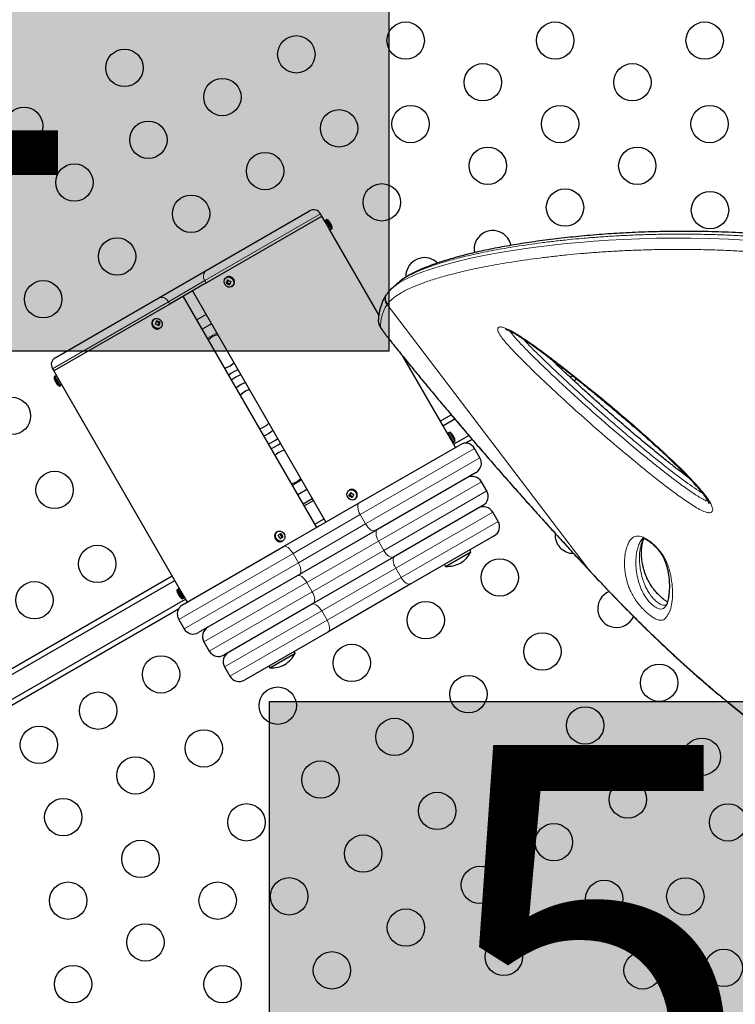
# Model space of a CAD drawing. Extents: x -86 to 535, y -9 to 660.
# Drawn here: x 331 to 348, y 204 to 227 of the extents above; entities that cross this region are included whole.
import ezdxf

# ---------------------------------------------------------------- set-up
doc = ezdxf.new("R2010")
doc.units = 0
doc.header["$LTSCALE"] = 0.125
doc.header["$MEASUREMENT"] = 0
doc.layers.add('CONTOUR', color=7, linetype='CONTINUOUS')
doc.layers.add('HAUTEUR-PLATE-FORME', color=7, linetype='CONTINUOUS')
doc.styles.add('DIM', font='romans.shx')

msp = doc.modelspace()

# ---------------------------------------------------------------- hatches: boundary and pattern name
at = {"layer": 'HAUTEUR-PLATE-FORME', "true_color": 0xfcfcfc}
for points in [[(321.42799, 234.45882), (339.6633, 234.45882), (339.6633, 219.17763), (321.42799, 219.17763)], [(336.8769, 210.97969), (355.11222, 210.97969), (355.11222, 195.6985), (336.8769, 195.6985)]]:
    msp.add_hatch(color=7, dxfattribs=at).paths.add_polyline_path(points)

# ---------------------------------------------------------------- linework, layer by layer
at = {"layer": 'CONTOUR', "lineweight": 25}
for p, q in [((335.39366, 221.06622), (337.81301, 222.46302)), ((335.34997, 220.75231), (338.1004, 222.34027)), ((338.10039, 222.34027), (338.06914, 222.39439)), ((338.17852, 222.20496), (338.1004, 222.34027)), ((338.27227, 222.04258), (338.17852, 222.20496)), ((338.21702, 222.26327), (338.18996, 222.24765)), ((338.34202, 222.04676), (338.21702, 222.26327)), ((339.43437, 220.02976), (338.27227, 222.04258)), ((338.31496, 222.03114), (338.34202, 222.04676)), ((334.28265, 220.42477), (335.39366, 221.06622)), ((335.87605, 220.91171), (335.86252, 220.9039)), ((335.9057, 220.84208), (335.88386, 220.78507)), ((335.34997, 220.75231), (334.53609, 220.28242)), ((335.06931, 220.59027), (338.19431, 215.17762)), ((335.88386, 220.78507), (335.86044, 220.77155)), ((335.88386, 220.78507), (335.94658, 220.75075)), ((335.98752, 220.68739), (336.00105, 220.6952)), ((336.0058, 220.69814), (336.00105, 220.6952)), ((339.67542, 220.58586), (339.63293, 220.54097)), ((331.85909, 219.02553), (334.28265, 220.42477)), ((337.9778, 215.05262), (334.8528, 220.46527)), ((339.6256, 220.5247), (339.61199, 220.50587)), ((339.63695, 220.53773), (339.62614, 220.52427)), ((334.53609, 220.28242), (331.82171, 218.71527)), ((334.16691, 219.92479), (334.17106, 219.92733)), ((334.18459, 219.93515), (334.17106, 219.92733)), ((335.38844, 220.03751), (335.17194, 219.91251)), ((334.28667, 219.8412), (334.22395, 219.87091)), ((334.26801, 219.78143), (334.28667, 219.8412)), ((334.28667, 219.8412), (334.31009, 219.85472)), ((334.29606, 219.71083), (334.30959, 219.71864)), ((335.51344, 219.82101), (335.29694, 219.69601)), ((341.05352, 217.22531), (339.99197, 219.06398)), ((331.79046, 218.7694), (331.82171, 218.71527)), ((343.52596, 218.93254), (343.53962, 218.94043)), ((331.82171, 218.71527), (331.89984, 218.57996)), ((331.85715, 218.5914), (331.83009, 218.57577)), ((331.83009, 218.57577), (331.95509, 218.35926)), ((331.89984, 218.57996), (331.99359, 218.41758)), ((343.90545, 218.57429), (343.96481, 218.60856)), ((344.06979, 218.52483), (344.00121, 218.48524)), ((331.95509, 218.35926), (331.98215, 218.37489)), ((331.99359, 218.41758), (334.77484, 213.60031)), ((336.14598, 218.35819), (336.09318, 218.31687)), ((340.86988, 217.54339), (341.12619, 217.69137)), ((340.93238, 217.43514), (341.20817, 217.59436)), ((341.14727, 217.06293), (341.05352, 217.22531)), ((341.09202, 217.28363), (341.06496, 217.268)), ((341.21702, 217.06712), (341.09202, 217.28363)), ((341.18238, 217.00212), (341.53753, 217.20717)), ((338.97176, 215.62648), (341.33365, 216.99012)), ((341.2254, 216.92762), (341.14727, 217.06293)), ((341.18996, 217.05149), (341.21702, 217.06712)), ((341.6204, 217.11068), (341.46921, 217.02339)), ((341.80016, 216.6821), (341.67516, 216.89861)), ((337.00657, 216.73484), (337.03236, 216.76115)), ((341.70865, 216.3406), (339.34676, 214.97696)), ((341.95865, 215.90758), (341.83365, 216.12409)), ((337.53366, 215.82188), (337.75017, 215.94688)), ((338.75541, 215.81685), (338.73199, 215.80332)), ((338.75105, 215.93206), (338.73752, 215.92425)), ((338.7858, 215.86536), (338.75541, 215.81685)), ((338.75541, 215.81685), (338.81666, 215.76845)), ((337.20035, 214.60375), (338.97176, 215.62648)), ((337.65866, 215.60538), (337.87517, 215.73038)), ((337.68478, 215.56014), (337.90129, 215.68514)), ((338.86252, 215.70774), (338.87605, 215.71556)), ((341.86714, 215.56608), (339.7789, 214.36043)), ((342.2254, 215.19556), (342.1004, 215.41207)), ((337.93478, 215.12712), (338.15129, 215.25212)), ((337.04268, 214.94564), (337.04606, 214.94769)), ((337.05959, 214.9555), (337.04606, 214.94769)), ((337.16754, 214.82138), (337.11878, 214.89999)), ((337.1219, 214.79239), (337.16754, 214.82138)), ((337.16754, 214.82138), (337.19097, 214.8349)), ((339.34676, 214.97696), (337.57535, 213.95423)), ((342.13389, 214.85406), (340.18533, 213.72906)), ((334.83846, 213.24012), (337.20035, 214.60375)), ((337.17106, 214.73118), (337.18459, 214.73899)), ((339.7789, 214.36043), (337.8932, 213.27172)), ((340.99356, 214.14156), (341.58904, 214.48536)), ((341.58904, 214.48536), (341.5656, 214.52596)), ((340.97013, 214.18216), (340.99356, 214.14156)), ((320.50909, 205.78808), (334.5912, 213.91839)), ((337.57535, 213.95423), (335.21346, 212.5906)), ((320.55501, 205.67026), (334.6537, 213.81014)), ((340.18533, 213.72906), (338.23678, 212.60406)), ((334.73215, 213.61175), (334.70509, 213.59613)), ((334.70509, 213.59613), (334.83009, 213.37962)), ((334.77484, 213.60031), (334.86859, 213.43793)), ((334.86859, 213.43793), (334.94671, 213.30262)), ((330.56256, 210.87077), (334.9037, 213.37712)), ((334.83009, 213.37962), (334.85715, 213.39524)), ((337.8932, 213.27172), (335.80497, 212.06608)), ((346.13039, 213.18925), (346.14116, 213.20122)), ((334.74187, 213.13935), (330.58348, 210.73851)), ((334.74695, 212.89861), (334.87195, 212.6821)), ((338.23678, 212.60406), (336.28822, 211.47906)), ((335.33846, 212.37409), (335.46346, 212.15758)), ((336.87994, 211.76656), (337.47542, 212.11036)), ((337.47542, 212.11036), (337.45198, 212.15096)), ((335.82171, 211.78707), (335.94671, 211.57056)), ((336.8565, 211.80716), (336.87994, 211.76656))]:
    msp.add_line(p, q, dxfattribs=at)
at = {"layer": 'CONTOUR', "lineweight": 18}
for p, q in [((338.06914, 222.39439), (335.35947, 220.82997)), ((338.31496, 222.03114), (338.18996, 222.24765)), ((335.35947, 220.82997), (334.50484, 220.33655)), ((335.35947, 220.82997), (335.39072, 220.77584)), ((334.50484, 220.33655), (331.79046, 218.7694)), ((334.50484, 220.33655), (334.53609, 220.28242)), ((339.63687, 220.28799), (339.62633, 220.27399)), ((339.62633, 220.27399), (344.35735, 214.05001)), ((335.42194, 219.4795), (335.63844, 219.6045)), ((339.63176, 219.51587), (339.62295, 219.52387)), ((331.85715, 218.5914), (331.98215, 218.37489)), ((341.18996, 217.05149), (341.06496, 217.268)), ((341.67516, 216.89861), (338.99835, 215.35315)), ((339.12335, 215.13665), (341.80016, 216.6821)), ((337.40866, 216.03839), (337.62517, 216.16339)), ((341.83365, 216.12409), (339.42414, 214.73296)), ((339.54914, 214.51645), (341.95865, 215.90758)), ((338.99835, 215.35315), (337.42376, 214.44406)), ((339.12335, 215.13665), (338.99835, 215.35315)), ((342.1004, 215.41207), (339.82708, 214.09957)), ((337.54876, 214.22756), (339.12335, 215.13665)), ((339.95208, 213.88306), (342.2254, 215.19556)), ((339.42414, 214.73296), (337.74797, 213.76522)), ((339.54914, 214.51645), (339.42414, 214.73296)), ((337.42376, 214.44406), (334.74695, 212.89861)), ((337.54876, 214.22756), (337.42376, 214.44406)), ((337.87297, 213.54871), (339.54914, 214.51645)), ((334.87195, 212.6821), (337.54876, 214.22756)), ((339.82708, 214.09957), (338.09503, 213.09957)), ((339.95208, 213.88306), (339.82708, 214.09957)), ((344.35735, 214.05001), (344.50653, 213.89025)), ((344.35735, 214.05001), (344.35768, 214.0474)), ((344.50653, 213.89025), (344.50853, 213.88767)), ((337.74797, 213.76522), (335.33846, 212.37409)), ((337.87297, 213.54871), (337.74797, 213.76522)), ((338.22003, 212.88306), (339.95208, 213.88306)), ((334.73215, 213.61175), (334.85715, 213.39524)), ((335.46346, 212.15758), (337.87297, 213.54871)), ((338.09503, 213.09957), (335.82171, 211.78707)), ((338.22003, 212.88306), (338.09503, 213.09957)), ((335.94671, 211.57056), (338.22003, 212.88306))]:
    msp.add_line(p, q, dxfattribs=at)
at = {"layer": 'CONTOUR', "lineweight": 18, "flags": 128}
for points in [[(339.81153, 220.70649), (339.91737, 220.78447), (340.09644, 220.88389), (340.31347, 220.98151), (340.57067, 221.07771), (340.86889, 221.17222), (341.20654, 221.26435), (341.58763, 221.3544), (341.81457, 221.40232), (342.05529, 221.44913), (342.3105, 221.49471), (342.58018, 221.53878), (342.86708, 221.58145), (343.1693, 221.62207), (343.48776, 221.66044), (343.8221, 221.69616), (344.13667, 221.72571), (344.46452, 221.75241), (344.80613, 221.77581), (345.16147, 221.7954), (345.53162, 221.8107), (345.91578, 221.82107), (346.32015, 221.82594), (346.73885, 221.82445), (347.1733, 221.81586), (347.6216, 221.79946), (348.00062, 221.77961)], [(336.04357, 220.74597), (336.02328, 220.71301), (336.0058, 220.69814)], [(334.19927, 219.70925), (334.16463, 219.73326), (334.1383, 219.76763), (334.12347, 219.8082), (334.12191, 219.85008), (334.13382, 219.88823), (334.15776, 219.91803), (334.16691, 219.92479)], [(339.46803, 219.77919), (339.46995, 219.76416), (339.4776, 219.74319), (339.49088, 219.71659), (339.50957, 219.68476), (339.5334, 219.6482), (339.56201, 219.60744), (339.59496, 219.56311), (339.63176, 219.51587)], [(338.97176, 215.62648), (338.95496, 215.61123), (338.94362, 215.58826), (338.93815, 215.55842), (338.93879, 215.52289), (338.94549, 215.48301), (338.95801, 215.44033), (338.97586, 215.39648), (338.99835, 215.35315)], [(339.12335, 215.13665), (339.14963, 215.0955), (339.17868, 215.05812), (339.20938, 215.02594), (339.24056, 215.0002), (339.27102, 214.98188), (339.29959, 214.9717), (339.32516, 214.97004), (339.34676, 214.97696)], [(339.4039, 215.00995), (339.38587, 214.99399), (339.37333, 214.97032), (339.36677, 214.93986), (339.36644, 214.90377), (339.37235, 214.86344), (339.38428, 214.82042), (339.40177, 214.77636), (339.42414, 214.73296)], [(337.20035, 214.60375), (337.22195, 214.61068), (337.24752, 214.60901), (337.27609, 214.59883), (337.30655, 214.58052), (337.33773, 214.55477), (337.36843, 214.52259), (337.39748, 214.48521), (337.42376, 214.44406)], [(339.54914, 214.51645), (339.57554, 214.47538), (339.60495, 214.43821), (339.63625, 214.40636), (339.66822, 214.38108), (339.69964, 214.36332), (339.7293, 214.35377), (339.75607, 214.35279), (339.7789, 214.36043)], [(339.81033, 214.37858), (339.79162, 214.36222), (339.77842, 214.33818), (339.77126, 214.30737), (339.7704, 214.27097), (339.77588, 214.23039), (339.78748, 214.18718), (339.80477, 214.14301), (339.82708, 214.09957)], [(337.54876, 214.22756), (337.57125, 214.18423), (337.5891, 214.14038), (337.60162, 214.0977), (337.60832, 214.05782), (337.60896, 214.02229), (337.60349, 213.99246), (337.59214, 213.96948), (337.57535, 213.95423)], [(337.5182, 213.92124), (337.54104, 213.92888), (337.56781, 213.92791), (337.59747, 213.91836), (337.62889, 213.9006), (337.66086, 213.87531), (337.69216, 213.84347), (337.72157, 213.8063), (337.74797, 213.76522)], [(339.95208, 213.88306), (339.97855, 213.84203), (340.00816, 213.80497), (340.03977, 213.77331), (340.07217, 213.74828), (340.10412, 213.73082), (340.13439, 213.72162), (340.16181, 213.72103), (340.18533, 213.72906)], [(337.87297, 213.54871), (337.89534, 213.50531), (337.91283, 213.46126), (337.92476, 213.41823), (337.93067, 213.3779), (337.93034, 213.34181), (337.92378, 213.31135), (337.91124, 213.28768), (337.8932, 213.27172)], [(337.86178, 213.25358), (337.8853, 213.26161), (337.91272, 213.26101), (337.94298, 213.25181), (337.97493, 213.23436), (338.00734, 213.20932), (338.03895, 213.17767), (338.06856, 213.14061), (338.09503, 213.09957)], [(338.22003, 212.88306), (338.24234, 212.83963), (338.25962, 212.79545), (338.27123, 212.75225), (338.27671, 212.71167), (338.27585, 212.67527), (338.26869, 212.64446), (338.25549, 212.62041), (338.23678, 212.60406)]]:
    msp.add_lwpolyline(points, dxfattribs=at)
at = {"layer": 'CONTOUR', "lineweight": 25, "flags": 128}
for points in [[(340.80877, 221.24267), (340.78466, 221.26471), (340.72052, 221.30986)], [(336.03004, 220.73816), (336.00975, 220.7052), (335.97924, 220.68314), (335.94219, 220.67466), (335.90307, 220.68077), (335.86659, 220.70074), (335.83717, 220.73215), (335.81833, 220.77122), (335.81237, 220.81323), (335.81999, 220.85313), (335.84028, 220.88609), (335.87079, 220.90814), (335.90784, 220.91662), (335.94696, 220.91051), (335.98344, 220.89055), (336.01287, 220.85914), (336.0317, 220.82007), (336.03766, 220.77805), (336.03004, 220.73816)], [(334.2128, 219.71706), (334.17816, 219.74108), (334.15184, 219.77544), (334.137, 219.81601), (334.13544, 219.8579), (334.14735, 219.89604), (334.17129, 219.92584), (334.20437, 219.94371), (334.24261, 219.94749), (334.28138, 219.93672), (334.31602, 219.91271), (334.34235, 219.87834), (334.35719, 219.83777), (334.35875, 219.79589), (334.34684, 219.75775), (334.3229, 219.72794), (334.28982, 219.71007), (334.25158, 219.70629), (334.2128, 219.71706)], [(335.98229, 218.50894), (335.99453, 218.51841), (336.08605, 218.57922)], [(336.08605, 218.57922), (336.18448, 218.62808), (336.1988, 218.63394)], [(336.30969, 218.44187), (336.22815, 218.40745), (336.14598, 218.35819)], [(336.25386, 218.20484), (336.19138, 218.15218), (336.18941, 218.15019)], [(338.85913, 215.91036), (338.88837, 215.87875), (338.90696, 215.83956), (338.91264, 215.79754), (338.90474, 215.75774), (338.88421, 215.72497), (338.85353, 215.70318), (338.81639, 215.69499), (338.77727, 215.7014), (338.7409, 215.72164), (338.71166, 215.75325), (338.69307, 215.79243), (338.68739, 215.83445), (338.69529, 215.87425), (338.71582, 215.90702), (338.74651, 215.92881), (338.78365, 215.937), (338.82276, 215.93059), (338.85913, 215.91036)], [(337.05621, 214.95345), (337.09144, 214.9669), (337.13038, 214.96591), (337.16831, 214.95062), (337.20067, 214.92285), (337.22355, 214.88597), (337.23419, 214.84441), (337.23132, 214.8032), (337.21526, 214.7673), (337.18798, 214.74104), (337.15274, 214.7276), (337.11381, 214.72858), (337.07588, 214.74388), (337.04352, 214.77164), (337.02064, 214.80852), (337.00999, 214.85008), (337.01287, 214.89129), (337.02892, 214.92719), (337.05621, 214.95345)], [(334.72524, 213.51553), (334.72342, 213.51498), (334.72206, 213.51468), (334.72116, 213.51466), (334.72071, 213.5149), (334.72073, 213.5154), (334.7212, 213.51617), (334.72213, 213.51721), (334.72352, 213.5185)], [(334.77037, 213.43736), (334.76898, 213.43607), (334.76804, 213.43504), (334.76757, 213.43427), (334.76755, 213.43376), (334.76759, 213.43371)]]:
    msp.add_lwpolyline(points, dxfattribs=at)
at = {"layer": 'CONTOUR', "lineweight": 25}
for centre in [(340.06078, 226.44986), (343.56078, 226.44986), (347.06078, 226.44986), (337.50177, 226.12712), (333.47782, 225.81139), (341.86843, 225.47278), (345.36843, 225.47278), (335.76972, 225.12712), (331.12692, 224.45411), (338.50177, 224.39507), (340.17607, 224.4957), (343.67607, 224.4957), (347.17607, 224.4957), (334.03767, 224.12712), (336.76972, 223.39507), (341.98372, 223.51862), (345.48372, 223.51862), (332.30562, 223.12712), (339.50177, 222.66302), (343.79137, 222.54154), (347.18506, 222.48017), (335.03767, 222.39507), (333.30562, 221.39507), (331.57357, 220.39507), (330.84152, 217.66302), (331.84152, 215.93097), (332.84152, 214.19892), (342.26251, 213.88129), (331.36928, 213.34892), (340.53046, 212.88129), (343.26251, 212.14924), (338.79841, 211.88129), (334.3343, 211.61334), (345.99456, 211.41719), (341.53046, 211.14924), (332.86206, 210.76334), (337.06635, 210.88129), (344.26251, 210.41719), (339.79841, 210.14924), (331.47642, 209.96334), (335.3343, 209.88129), (346.99456, 209.68514), (342.53046, 209.41719), (333.73706, 209.24779), (338.06635, 209.14924), (345.26251, 208.68514), (340.79841, 208.41719), (332.04471, 208.27071), (336.3343, 208.14924), (347.60826, 208.14845), (343.53046, 207.68514), (333.85236, 207.29363), (339.06635, 207.41719), (341.79841, 206.68514), (332.16, 206.31655), (335.66, 206.31655), (337.3343, 206.41719), (344.70915, 206.35815), (346.60826, 206.4164), (340.06635, 205.68514), (333.96765, 205.33947), (342.35826, 205.00086), (347.50737, 204.7426), (338.3343, 204.68514), (345.60826, 204.68435), (332.2753, 204.36239), (335.7753, 204.36239)]:
    msp.add_circle(centre, 0.4375, dxfattribs=at)
for centre, radius, start, end in [((337.90676, 222.30064), 0.1875, 30, 120), ((338.20558, 222.22058), 0.03125, 120, 210), ((339.74005, 222.99825), 1.75072, 207.473656, 212.557578), ((338.07655, 222.03783), 0.26562, 42.452775, 58.072487), ((338.20786, 222.1579), 0.0877, 12.135776, 42.480417), ((338.13747, 222.10412), 0.17555, 21.171635, 32.189255), ((338.29933, 222.0582), 0.03125, 210, 300), ((338.16409, 222.05727), 0.17592, 17.404894, 42.595106), ((338.24553, 222.09119), 0.08843, 12.208322, 33.002462), ((338.07655, 222.03783), 0.26562, 1.927513, 17.547225), ((342.09902, 221.56446), 0.4375, 60, 190.489128), ((342.09902, 221.56446), 0.4375, 12.201773, 60), ((340.50177, 220.93097), 0.4375, 60, 182.454284), ((336.51382, 220.56703), 0.68464, 155.455322, 162.618782), ((336.19697, 221.31684), 0.55696, 236.681698, 245.929342), ((336.59259, 220.52391), 0.68464, 155.455322, 162.618782), ((336.16637, 221.23696), 0.55696, 236.681698, 245.929342), ((333.5998, 220.04428), 0.64774, 338.842278, 346.48108), ((334.02695, 219.36109), 0.56907, 60.161658, 69.139068), ((334.00123, 219.27872), 0.56907, 60.161658, 69.139068), ((333.6803, 220.00614), 0.64774, 338.842278, 346.48108), ((335.7423, 219.17461), 0.4, 101.790043, 138.209957), ((331.95284, 218.86315), 0.1875, 120, 210), ((335.7423, 219.17461), 0.4, 281.790043, 318.209957), ((336.52355, 217.82144), 1, 112.819244, 127.180756), ((332.09556, 218.58471), 0.26562, 181.927513, 196.951228), ((331.99367, 218.55964), 0.16068, 196.819914, 223.180086), ((331.94069, 218.53749), 0.10372, 193.575362, 211.765773), ((331.87277, 218.56433), 0.03125, 30, 120), ((332.02289, 218.50895), 0.16064, 199.501674, 211.456833), ((331.97686, 218.47387), 0.10323, 193.546452, 226.453548), ((332.09556, 218.58471), 0.26562, 223.048772, 238.072487), ((331.96652, 218.40195), 0.03125, 300, 30), ((336.52355, 217.82144), 0.46875, 104.53399, 135.46601), ((336.52355, 217.82144), 0.46875, 104.53399, 125.124556), ((336.52355, 217.82144), 0.46875, 284.53399, 315.46601), ((336.52355, 217.82144), 0.65625, 289.019425, 310.980575), ((336.52355, 217.82144), 0.875, 291.786789, 308.213211), ((341.08058, 217.24094), 0.03125, 120, 210), ((342.61505, 218.01861), 1.75072, 207.442422, 212.526344), ((340.95155, 217.05818), 0.26562, 41.19714, 58.072487), ((341.11557, 217.20205), 0.04745, 5.682737, 40.933528), ((340.98113, 217.09785), 0.21601, 24.804654, 34.191714), ((341.00038, 217.06379), 0.21636, 18.644837, 41.355163), ((341.1581, 217.12825), 0.04752, 5.689464, 38.769732), ((340.95155, 217.05818), 0.26562, 1.927513, 18.80286), ((336.52355, 217.82144), 1, 292.819244, 307.180756), ((341.17433, 217.07856), 0.03125, 210, 300), ((341.45865, 216.77361), 0.25, 30, 120), ((337.3048, 216.46828), 0.4, 101.790043, 132.930378), ((341.58365, 216.5571), 0.25, 300, 30), ((337.3048, 216.46828), 0.4, 281.790043, 318.209957), ((341.61714, 215.99909), 0.25, 30, 120), ((339.49612, 215.37387), 0.87654, 145.202665, 150.663599), ((339.09791, 216.19248), 0.53418, 226.762516, 236.608958), ((339.14225, 216.26325), 0.53418, 226.762516, 236.608958), ((339.56806, 215.31703), 0.87654, 145.202665, 150.663599), ((341.74214, 215.78258), 0.25, 300, 30), ((341.88389, 215.28707), 0.25, 30, 120), ((342.00889, 215.07056), 0.25, 300, 30), ((332.17935, 222.65268), 9.1925, 302.164568, 302.670729), ((336.65823, 214.55856), 0.51929, 26.635599, 36.991816), ((332.22876, 222.57302), 9.1925, 302.164568, 302.670729), ((336.72678, 214.60209), 0.51929, 26.635599, 36.991816), ((343.99456, 214.88129), 0.4375, 176.009193, 269.065268), ((340.96763, 214.80762), 0.7, 302.721061, 332.589506), ((341.02519, 214.84085), 0.7, 267.410494, 297.278939), ((334.97056, 213.60506), 0.26562, 181.927513, 199.828887), ((334.9694, 213.60637), 0.26111, 199.66508, 220.33492), ((334.74777, 213.58469), 0.03125, 30, 120), ((334.97112, 213.6034), 0.26111, 209.624185, 220.33491), ((334.97056, 213.60506), 0.26562, 220.171113, 238.072487), ((334.84152, 213.42231), 0.03125, 300, 30), ((344.99456, 213.14924), 0.4375, 112.471437, 336.245825), ((334.96346, 213.02361), 0.25, 120, 210), ((335.08846, 212.8071), 0.25, 210, 300), ((335.55497, 212.49909), 0.25, 120, 210), ((335.67997, 212.28258), 0.25, 210, 300), ((336.03822, 211.91207), 0.25, 120, 210), ((336.85401, 212.43262), 0.7, 302.721061, 332.589506), ((336.91157, 212.46585), 0.7, 267.410494, 297.278939), ((336.16322, 211.69556), 0.25, 210, 300)]:
    msp.add_arc(centre, radius, start, end, dxfattribs=at)
at = {"layer": 'CONTOUR', "lineweight": 18}
for centre, radius, start, end in [((335.49806, 220.93051), 0.17122, 127.570999, 215.958704), ((335.92556, 220.79422), 0.1275, 337.764176, 112.84974), ((334.34842, 220.26649), 0.1714, 24.124883, 112.564949), ((339.76358, 220.40004), 0.18635, 145.077886, 222.565027), ((339.60173, 219.90465), 0.18335, 175.763913, 223.178912), ((334.24619, 219.80083), 0.10289, 242.87399, 298.994201), ((338.80186, 215.83757), 0.10729, 48.700984, 118.266485), ((338.80323, 215.81568), 0.1238, 306.027415, 55.885724), ((337.1206, 214.84663), 0.12599, 128.201613, 293.611943)]:
    msp.add_arc(centre, radius, start, end, dxfattribs=at)
at = {"layer": 'CONTOUR', "lineweight": 25}
for points, knots in [([(354.98521, 220.50454), (354.87668, 220.54324), (354.64889, 220.62448), (354.31036, 220.74131), (353.96478, 220.85507), (353.61904, 220.96223), (353.26442, 221.06625), (352.90688, 221.16491), (352.55154, 221.257), (352.19819, 221.34277), (351.8479, 221.42215), (351.50042, 221.4953), (351.15544, 221.56265), (350.81216, 221.62453), (350.47192, 221.68084), (350.13663, 221.7314), (349.80606, 221.77647), (349.47846, 221.81662), (349.15186, 221.85222), (348.82597, 221.88341), (348.50132, 221.91024), (348.17853, 221.93276), (347.85825, 221.95104), (347.54116, 221.96517), (347.22801, 221.97525), (346.91956, 221.98143), (346.6165, 221.98381), (346.31681, 221.98269), (346.01983, 221.97814), (345.72506, 221.97019), (345.43399, 221.95897), (345.14676, 221.94458), (344.86353, 221.92715), (344.5845, 221.90682), (344.30989, 221.88376), (344.04001, 221.85814), (343.77516, 221.8302), (343.51484, 221.80007), (343.2599, 221.76775), (343.01108, 221.7333), (342.76945, 221.69688), (342.53509, 221.6585), (342.30811, 221.61821), (342.08865, 221.57603), (341.87682, 221.53201), (341.67278, 221.48618), (341.47668, 221.43859), (341.28869, 221.38931), (341.10897, 221.33838), (340.93771, 221.28587), (340.77505, 221.23182), (340.62125, 221.17636), (340.47517, 221.11892), (340.33771, 221.0591), (340.20934, 220.99657), (340.09162, 220.93093), (339.99353, 220.86899), (339.93989, 220.82666), (339.91755, 220.80904)], [0, 0, 0, 0, 0.01421533, 0.02983633, 0.04410968, 0.05898767, 0.07436321, 0.08959305, 0.10469859, 0.11970743, 0.13465679, 0.14940253, 0.16414563, 0.17892555, 0.19366079, 0.20828008, 0.22274523, 0.23726208, 0.2519409, 0.26677894, 0.28177183, 0.2969126, 0.31219166, 0.32759673, 0.34311287, 0.35872252, 0.37440593, 0.39016664, 0.40636856, 0.4227987, 0.43947508, 0.45641253, 0.47362459, 0.49112327, 0.50891875, 0.52701911, 0.54541875, 0.56413868, 0.58329646, 0.60268651, 0.62232599, 0.64222982, 0.66241246, 0.68288785, 0.70366937, 0.72476983, 0.7462014, 0.76797564, 0.79010351, 0.81259542, 0.83546136, 0.85871118, 0.88239205, 0.90682413, 0.93156472, 0.95661475, 0.9819305, 1, 1, 1, 1]), ([(336.0465, 220.74916), (336.04874, 220.75622), (336.05473, 220.77504), (336.05506, 220.80861), (336.04466, 220.84661), (336.02345, 220.88083), (335.9935, 220.9075), (335.95742, 220.92385), (335.91962, 220.92687), (335.89005, 220.92111), (335.87695, 220.91111), (335.87356, 220.90852)], [0, 0, 0, 0, 0.07404824, 0.19732587, 0.32207699, 0.4483866, 0.57580557, 0.70372426, 0.8310514, 0.9563258, 1, 1, 1, 1]), ([(336.00552, 220.69946), (336.01261, 220.70428), (336.02917, 220.71553), (336.0408, 220.73502), (336.04582, 220.74748), (336.0465, 220.74916)], [0, 0, 0, 0, 0.39338892, 0.91790721, 1, 1, 1, 1]), ([(339.68734, 220.59253), (339.7087, 220.61826), (339.74067, 220.65675), (339.79388, 220.6941), (339.81153, 220.70649)], [0, 0, 0, 0, 0.66832028, 1, 1, 1, 1]), ([(339.84404, 220.74734), (339.82736, 220.73171), (339.79486, 220.70127), (339.76051, 220.66915), (339.74379, 220.65352)], [0, 0, 0, 0, 0.513345834, 1, 1, 1, 1]), ([(339.90957, 220.79802), (339.88686, 220.7828), (339.86165, 220.76591), (339.84578, 220.74852), (339.84421, 220.7468)], [0, 0, 0, 0, 0.90085472, 1, 1, 1, 1]), ([(339.611, 220.50533), (339.60173, 220.49257), (339.57206, 220.45169), (339.53165, 220.37393), (339.49183, 220.27829), (339.46161, 220.18189), (339.43926, 220.07627), (339.42685, 219.98904), (339.42292, 219.93344), (339.4218, 219.91761)], [0, 0, 0, 0, 0.08075854, 0.25868224, 0.44110095, 0.59635478, 0.74723359, 0.9280352, 1, 1, 1, 1]), ([(334.16721, 219.92356), (334.15988, 219.91857), (334.14275, 219.90692), (334.12554, 219.87785), (334.11639, 219.84193), (334.11873, 219.80336), (334.13226, 219.76601), (334.15558, 219.73426), (334.17837, 219.71653), (334.19186, 219.70977), (334.19446, 219.70847)], [0, 0, 0, 0, 0.10577668, 0.24715039, 0.38904632, 0.53298492, 0.6790945, 0.8268711, 0.96655682, 1, 1, 1, 1]), ([(339.41924, 219.9045), (339.41914, 219.89477), (339.41892, 219.87259), (339.42582, 219.84189), (339.43638, 219.80859), (339.45423, 219.76878), (339.48004, 219.7226), (339.51616, 219.66677), (339.55783, 219.60813), (339.59508, 219.5591), (339.61746, 219.53082), (339.62284, 219.52402)], [0, 0, 0, 0, 0.05752629, 0.13119907, 0.2173999, 0.32832562, 0.49703727, 0.64667067, 0.80413437, 0.95292572, 1, 1, 1, 1]), ([(334.19446, 219.70847), (334.20139, 219.70562), (334.22019, 219.6979), (334.25269, 219.69579), (334.28219, 219.70147), (334.29534, 219.71154), (334.29879, 219.71419)], [0, 0, 0, 0, 0.19933713, 0.54103176, 0.87963081, 1, 1, 1, 1]), ([(342.39631, 219.69361), (342.39627, 219.69361), (342.39447, 219.69361), (342.40086, 219.69314), (342.4135, 219.68968), (342.43724, 219.68158), (342.46888, 219.66863), (342.51211, 219.64841), (342.5686, 219.61865), (342.63611, 219.57987), (342.71623, 219.53062), (342.81342, 219.46805), (342.92683, 219.39169), (343.05584, 219.30115), (343.19801, 219.19789), (343.35969, 219.07721), (343.55264, 218.93076), (343.77174, 218.76124), (344.01096, 218.57246), (344.2588, 218.37327), (344.51923, 218.16035), (344.79503, 217.9312), (345.07463, 217.69558), (345.35705, 217.45358), (345.63016, 217.21475), (345.8963, 216.9764), (346.13206, 216.75963), (346.33476, 216.5685), (346.50287, 216.405), (346.65673, 216.24978), (346.7862, 216.1128), (346.89279, 215.99534), (346.97017, 215.90509), (347.03114, 215.82857), (347.07861, 215.76316), (347.11436, 215.70792), (347.14037, 215.66083), (347.15372, 215.63179), (347.16174, 215.61009), (347.16254, 215.60718), (347.16265, 215.6067), (347.1627, 215.60647)], [0, 0, 0, 0, 0.0001519, 0.00670754, 0.01277636, 0.01947002, 0.0263938, 0.03648596, 0.04778247, 0.06070493, 0.07555143, 0.09291337, 0.11469652, 0.13808269, 0.16384236, 0.19295664, 0.22739633, 0.2707648, 0.31495654, 0.36148917, 0.41073821, 0.46325652, 0.51993257, 0.57273623, 0.62865656, 0.68209021, 0.73348001, 0.77393739, 0.80956427, 0.84200583, 0.87656624, 0.8998735, 0.91950904, 0.93652918, 0.95152106, 0.96493568, 0.9771438, 0.98849268, 0.99335597, 0.99681062, 1, 1, 1, 1]), ([(339.62297, 219.52393), (339.62921, 219.51606), (339.70589, 219.41933), (339.86028, 219.22674), (340.08673, 218.94612), (340.32112, 218.65864), (340.5589, 218.36967), (340.80029, 218.07898), (341.04535, 217.78648), (341.29418, 217.49207), (341.54633, 217.19625), (341.80141, 216.89956), (342.0598, 216.60149), (342.32217, 216.30124), (342.58897, 215.99833), (342.85931, 215.69378), (343.13227, 215.38867), (343.40682, 215.08415), (343.68311, 214.78003), (343.96248, 214.47495), (344.18771, 214.23039), (344.32018, 214.08795), (344.35781, 214.0475)], [0, 0, 0, 0, 0.00454048, 0.05578235, 0.10963881, 0.16326698, 0.21674702, 0.27015742, 0.32357658, 0.3770624, 0.43069329, 0.48421217, 0.53765086, 0.5916822, 0.64617913, 0.70100809, 0.75602545, 0.81107982, 0.86599248, 0.92133257, 0.97765908, 1, 1, 1, 1]), ([(346.68789, 216.21551), (346.67313, 216.22623), (346.6009, 216.27868), (346.46179, 216.38526), (346.24339, 216.55497), (345.98022, 216.76467), (345.67822, 217.01201), (345.35506, 217.28359), (345.00643, 217.58353), (344.64832, 217.89781), (344.2981, 218.21181), (343.97475, 218.50821), (343.68867, 218.77574), (343.51167, 218.94565), (343.43307, 219.0211)], [0, 0, 0, 0, 0.01269068, 0.06207668, 0.12149694, 0.20458886, 0.29549461, 0.39252017, 0.4980116, 0.61567969, 0.72472267, 0.82662289, 0.92301022, 1, 1, 1, 1]), ([(331.98577, 218.43111), (331.98538, 218.43188), (331.98458, 218.43341), (331.97833, 218.44534), (331.96896, 218.46281), (331.95696, 218.48446), (331.94367, 218.50761), (331.93058, 218.52963), (331.91913, 218.54826), (331.91121, 218.56085), (331.90741, 218.5668), (331.90802, 218.56585), (331.90817, 218.56562)], [0, 0, 0, 0, 0.10729758, 0.21459257, 0.32195466, 0.42936069, 0.53669373, 0.64395074, 0.75124737, 0.85863738, 0.96602887, 1, 1, 1, 1]), ([(338.87726, 215.9191), (338.87113, 215.92345), (338.85432, 215.93538), (338.82227, 215.94641), (338.78507, 215.94573), (338.75934, 215.93935), (338.74971, 215.93105), (338.74927, 215.93067)], [0, 0, 0, 0, 0.15959791, 0.43742376, 0.71467869, 0.98685723, 1, 1, 1, 1]), ([(338.87737, 215.717), (338.87848, 215.71745), (338.89058, 215.72233), (338.90785, 215.74206), (338.9252, 215.77363), (338.93115, 215.81098), (338.92594, 215.84948), (338.90985, 215.88523), (338.89128, 215.90755), (338.87948, 215.91727), (338.87726, 215.9191)], [0, 0, 0, 0, 0.0157654, 0.17318794, 0.32947399, 0.48692489, 0.64680029, 0.80895644, 0.96408969, 1, 1, 1, 1]), ([(337.0424, 214.94547), (337.03645, 214.94113), (337.02098, 214.92984), (337.00283, 214.90358), (336.99209, 214.86817), (336.99261, 214.82978), (337.00442, 214.79202), (337.02673, 214.7585), (337.05755, 214.73293), (337.09414, 214.7179), (337.13174, 214.71665), (337.15874, 214.72229), (337.16956, 214.7309), (337.17086, 214.73193)], [0, 0, 0, 0, 0.06208139, 0.16153716, 0.26130399, 0.36241042, 0.46507881, 0.56898103, 0.67374593, 0.77884715, 0.88332393, 0.98600149, 1, 1, 1, 1]), ([(346.18891, 213.30816), (346.18459, 213.3106), (346.17121, 213.3182), (346.14284, 213.33753), (346.10593, 213.36544), (346.0663, 213.39865), (346.0237, 213.4373), (345.98036, 213.47959), (345.93873, 213.52324), (345.90702, 213.55914), (345.87747, 213.59464), (345.84905, 213.63087), (345.81852, 213.67326), (345.79031, 213.71616), (345.7625, 213.76283), (345.73474, 213.81427), (345.70799, 213.87037), (345.67978, 213.93785), (345.65322, 214.01181), (345.62963, 214.09266), (345.60824, 214.18574), (345.59156, 214.28592), (345.58219, 214.38987), (345.58094, 214.49324), (345.58789, 214.59311), (345.60115, 214.68056), (345.61701, 214.74705), (345.63115, 214.78088), (345.63726, 214.79551)], [0, 0, 0, 0, 0.00731456, 0.02266953, 0.03542256, 0.04897007, 0.06248312, 0.07650298, 0.09059831, 0.10394134, 0.11103275, 0.12608345, 0.14195527, 0.15985996, 0.18080826, 0.20711935, 0.23763175, 0.27476941, 0.3258239, 0.3781912, 0.44121865, 0.52370245, 0.60459553, 0.69224059, 0.78866609, 0.86780292, 0.94283539, 1, 1, 1, 1]), ([(345.60301, 214.78861), (345.60404, 214.78988), (345.60868, 214.79557), (345.60975, 214.79574), (345.61733, 214.79905), (345.61701, 214.79895), (345.62017, 214.79917), (345.63128, 214.79758), (345.65018, 214.79192), (345.67148, 214.78327), (345.70145, 214.76779), (345.7378, 214.74575), (345.77883, 214.71759), (345.82253, 214.68392), (345.8654, 214.6468), (345.90579, 214.60756), (345.94452, 214.56618), (345.98154, 214.52227), (346.01608, 214.47655), (346.04698, 214.43036), (346.07687, 214.37941), (346.10459, 214.32484), (346.13182, 214.26133), (346.15868, 214.18767), (346.18221, 214.1079), (346.20194, 214.02072), (346.21888, 213.91913), (346.23082, 213.81193), (346.23594, 213.70362), (346.23427, 213.59856), (346.22625, 213.49966), (346.21413, 213.41127), (346.19941, 213.3403), (346.18181, 213.281), (346.16166, 213.2336), (346.14462, 213.2051), (346.13154, 213.18853), (346.13139, 213.18842), (346.13135, 213.18838)], [0, 0, 0, 0, 0.0084601, 0.03788543, 0.0736958, 0.09521552, 0.10980574, 0.12157426, 0.13207345, 0.14056152, 0.14971086, 0.15881212, 0.16877291, 0.17905752, 0.18912931, 0.19905165, 0.20990204, 0.22181515, 0.23491854, 0.24927865, 0.26508855, 0.285442, 0.30817994, 0.33790173, 0.37269208, 0.41069556, 0.45685193, 0.51481315, 0.57119892, 0.63157837, 0.69719875, 0.75437977, 0.80797166, 0.85900385, 0.91306705, 0.96603598, 0.98987691, 1, 1, 1, 1]), ([(344.35792, 214.04759), (344.37913, 214.02453), (344.42874, 213.97063), (344.47889, 213.91765), (344.5076, 213.88733)], [0, 0, 0, 0, 0.42762211, 1, 1, 1, 1]), ([(344.5074, 213.8866), (344.6134, 213.77457), (344.8111, 213.56563), (345.1095, 213.25715), (345.39911, 212.96407), (345.69557, 212.67106), (345.9935, 212.38369), (346.29672, 212.0987), (346.60566, 211.81618), (346.92079, 211.53623), (347.24258, 211.25901), (347.57145, 210.98469), (347.90404, 210.71678), (348.2389, 210.45689), (348.57471, 210.20607), (348.91369, 209.96287), (349.2557, 209.72772), (349.60028, 209.50124), (349.94697, 209.28402), (350.29514, 209.07671), (350.64468, 208.87958), (350.99554, 208.69263), (351.34741, 208.5163), (351.69964, 208.35104), (352.05175, 208.19716), (352.40394, 208.05463), (352.75637, 207.92345), (353.10914, 207.80364), (353.46133, 207.69554), (353.8121, 207.59964), (354.16072, 207.51593), (354.50735, 207.4443), (354.85172, 207.38477), (355.19315, 207.33741), (355.53095, 207.30227), (355.86448, 207.27934), (356.19347, 207.26859), (356.51827, 207.26992), (356.83902, 207.28316), (357.15547, 207.30824), (357.4667, 207.34502), (357.77199, 207.39329), (358.07071, 207.45286), (358.36226, 207.52348), (358.64613, 207.60489), (358.92194, 207.69685), (359.18971, 207.79925), (359.44966, 207.91188), (359.70192, 208.03465), (359.94605, 208.16724), (360.18141, 208.30921), (360.40741, 208.46009), (360.62355, 208.61942), (360.82938, 208.7867), (361.02452, 208.96148), (361.20913, 209.14371), (361.38358, 209.33329), (361.54791, 209.53032), (361.70181, 209.73447), (361.83883, 209.93604), (361.96311, 210.13869), (362.0744, 210.34432), (362.17109, 210.5396), (362.22892, 210.66731), (362.25308, 210.72066)], [0, 0, 0, 0, 0.01765123, 0.03292047, 0.04923295, 0.06513571, 0.08120335, 0.09745609, 0.11391749, 0.13061046, 0.14755712, 0.16477852, 0.18228451, 0.19950518, 0.21679523, 0.23417746, 0.25163271, 0.2691408, 0.28668062, 0.30423045, 0.3217483, 0.33929448, 0.35686278, 0.37437142, 0.39183783, 0.40927953, 0.42671404, 0.44415764, 0.46161978, 0.47895592, 0.4962054, 0.51341269, 0.53055509, 0.54761082, 0.5645593, 0.58138137, 0.59805996, 0.61462543, 0.63116673, 0.64763435, 0.66400681, 0.68026481, 0.69639129, 0.71237162, 0.72819365, 0.74384915, 0.75934079, 0.77474113, 0.7900765, 0.80532544, 0.82046855, 0.83548877, 0.85037163, 0.86510538, 0.87968097, 0.89408477, 0.90845245, 0.92276736, 0.93700815, 0.95119726, 0.96354964, 0.97652937, 0.99019741, 1, 1, 1, 1]), ([(334.78265, 213.58678), (334.78312, 213.58605), (334.78405, 213.5846), (334.79125, 213.57322), (334.80169, 213.55637), (334.81445, 213.53515), (334.82785, 213.51207), (334.84037, 213.48972), (334.85078, 213.47049), (334.85773, 213.45733), (334.86098, 213.45107), (334.86046, 213.45207), (334.86033, 213.45231)], [0, 0, 0, 0, 0.10729758, 0.21459257, 0.32195466, 0.42936069, 0.53669373, 0.64395074, 0.75124737, 0.85863738, 0.96602887, 1, 1, 1, 1])]:
    msp.add_open_spline(points, degree=3, knots=knots, dxfattribs=at)
at = {"layer": 'CONTOUR', "lineweight": 18}
for points, knots in [([(354.97318, 220.44208), (354.97317, 220.44208), (354.78314, 220.50984), (354.45457, 220.62647), (353.98315, 220.78265), (353.56002, 220.91225), (353.13385, 221.03479), (352.70256, 221.14996), (352.26737, 221.25746), (351.82853, 221.35711), (351.38943, 221.44822), (350.95685, 221.52963), (350.5322, 221.60168), (350.11572, 221.66494), (349.70251, 221.72051), (349.2909, 221.76889), (348.88231, 221.81012), (348.47715, 221.84444), (348.07858, 221.87197), (347.66972, 221.89395), (347.25297, 221.9097), (346.82997, 221.9187), (346.41845, 221.92086), (346.01661, 221.9167), (345.62557, 221.9067), (345.24546, 221.89133), (344.8787, 221.8712), (344.52969, 221.84715), (344.19817, 221.81988), (343.87264, 221.78895), (343.5504, 221.75414), (343.23278, 221.71543), (342.93008, 221.67423), (342.64413, 221.63111), (342.37458, 221.58642), (342.12076, 221.5404), (341.88064, 221.49296), (341.59198, 221.431), (341.27037, 221.35349), (340.93488, 221.2601), (340.64079, 221.16495), (340.38628, 221.06783), (340.17227, 220.96831), (340.01044, 220.87924), (339.93812, 220.82101), (339.90957, 220.79802)], [0, 0, 0, 0, 0.0000001, 0.02474297, 0.04272168, 0.06073109, 0.07882707, 0.09695168, 0.11542549, 0.13393291, 0.15254472, 0.17119265, 0.18913262, 0.20710548, 0.22517747, 0.24328236, 0.26175406, 0.28025885, 0.29886049, 0.31749327, 0.33866844, 0.35988528, 0.38122194, 0.40259593, 0.42437722, 0.44619256, 0.46810398, 0.49004474, 0.51121235, 0.53240227, 0.55580284, 0.57922917, 0.60272899, 0.62625159, 0.64931986, 0.67240691, 0.69554741, 0.71870446, 0.76087921, 0.80313804, 0.8452629, 0.88745737, 0.92984877, 0.9723005, 1, 1, 1, 1]), ([(354.85815, 220.10325), (354.67001, 220.16993), (354.34439, 220.28533), (353.87657, 220.43982), (353.45584, 220.56823), (353.03216, 220.68959), (352.60347, 220.80359), (352.17101, 220.90993), (351.73502, 221.00843), (351.29889, 221.09841), (350.86906, 221.17879), (350.44694, 221.2499), (350.03277, 221.31229), (349.62195, 221.36702), (349.21284, 221.41458), (348.80682, 221.45504), (348.40429, 221.48864), (348.00835, 221.51553), (347.60253, 221.53688), (347.18916, 221.55207), (346.76982, 221.56061), (346.36176, 221.56243), (345.96326, 221.55808), (345.57537, 221.548), (345.19821, 221.53268), (344.83408, 221.51271), (344.48692, 221.48891), (344.15651, 221.46192), (343.83292, 221.43145), (343.51362, 221.39734), (343.1997, 221.35962), (342.90005, 221.31952), (342.61369, 221.27717), (342.3408, 221.23285), (342.08117, 221.18675), (341.83544, 221.13922), (341.54174, 221.07752), (341.21534, 221.00068), (340.87484, 220.90843), (340.57512, 220.8145), (340.31509, 220.71868), (340.09335, 220.6207), (339.90241, 220.51735), (339.74543, 220.40576), (339.67307, 220.32727), (339.63686, 220.288)], [0, 0, 0, 0, 0.02300614, 0.03981791, 0.05665863, 0.0735808, 0.09052984, 0.10780653, 0.12511465, 0.1425203, 0.15995961, 0.17676971, 0.19361049, 0.21054355, 0.22750713, 0.24481049, 0.26214436, 0.27956739, 0.29701902, 0.31680859, 0.33663604, 0.35657217, 0.37654212, 0.39688034, 0.41724929, 0.43770486, 0.45818684, 0.47801985, 0.49787319, 0.51951781, 0.54118504, 0.56291679, 0.58466858, 0.60663729, 0.62862407, 0.65066224, 0.67271632, 0.71235222, 0.75206582, 0.7916729, 0.83134452, 0.87119892, 0.91110937, 0.95552155, 1, 1, 1, 1]), ([(339.62614, 220.52427), (339.62113, 220.51849), (339.60125, 220.49556), (339.58916, 220.4523), (339.5864, 220.4037), (339.59319, 220.36357), (339.60899, 220.32311), (339.6274, 220.29991), (339.63686, 220.288)], [0, 0, 0, 0, 0.08930951, 0.35391292, 0.50111337, 0.65786615, 0.8241642, 1, 1, 1, 1]), ([(339.62633, 220.27399), (339.60556, 220.24105), (339.56401, 220.17516), (339.51854, 220.05785), (339.48444, 219.92809), (339.4735, 219.82883), (339.46803, 219.77919)], [0, 0, 0, 0, 0.24969039, 0.49950182, 0.74968608, 1, 1, 1, 1]), ([(342.21621, 219.69717), (342.21907, 219.70864), (342.22418, 219.72909), (342.24969, 219.74363), (342.29227, 219.7487), (342.35893, 219.73335), (342.44486, 219.69782), (342.54961, 219.6449), (342.68388, 219.56582), (342.88229, 219.43593), (343.12035, 219.26959), (343.39568, 219.06625), (343.66907, 218.85623), (344.02007, 218.58034), (344.44817, 218.23797), (344.94835, 217.82563), (345.43867, 217.40717), (345.91489, 216.98372), (346.3104, 216.61539), (346.62889, 216.30435), (346.84195, 216.08097), (347.01108, 215.88764), (347.11912, 215.74723), (347.19221, 215.63247), (347.23523, 215.54453), (347.25235, 215.47908), (347.24692, 215.43796), (347.22792, 215.40748), (347.18044, 215.39229), (347.10816, 215.40429), (347.03998, 215.42831), (346.95281, 215.46784), (346.83613, 215.53384), (346.63903, 215.66208), (346.3888, 215.83757), (346.08944, 216.06332), (345.79531, 216.29661), (345.40948, 216.6107), (344.9336, 217.00727), (344.37455, 217.49218), (343.82617, 217.98525), (343.38349, 218.39804), (343.04025, 218.72603), (342.79448, 218.96755), (342.59588, 219.17168), (342.44272, 219.33666), (342.35295, 219.44114), (342.29131, 219.52195), (342.25322, 219.57986), (342.22736, 219.63187), (342.21559, 219.67111), (342.21604, 219.68997), (342.21621, 219.69717)], [0, 0, 0, 0, 0.00727921, 0.01297114, 0.01866285, 0.02919471, 0.03687309, 0.04456752, 0.05838476, 0.07224309, 0.09582284, 0.11948569, 0.14322431, 0.16690768, 0.21144285, 0.2561106, 0.30080113, 0.34542642, 0.38992585, 0.41590276, 0.44185809, 0.45859966, 0.4753053, 0.48534251, 0.49535925, 0.50511706, 0.51007269, 0.51502101, 0.52413533, 0.53197817, 0.5372446, 0.54252051, 0.55426225, 0.56606388, 0.59173838, 0.61747724, 0.64328544, 0.66905468, 0.72003012, 0.77104246, 0.82204937, 0.87301741, 0.89726123, 0.9215065, 0.94571273, 0.9582592, 0.97077274, 0.9770642, 0.98334376, 0.98970716, 0.99606714, 1, 1, 1, 1]), ([(342.50319, 219.65212), (342.50351, 219.65156), (342.51809, 219.62576), (342.56676, 219.56052), (342.65526, 219.45785), (342.79785, 219.30496), (342.9872, 219.11075), (343.22632, 218.8766), (343.62123, 218.50044), (344.17819, 217.98575), (344.90909, 217.34207), (345.50225, 216.84634), (345.94389, 216.4879), (346.2294, 216.26194), (346.52019, 216.04294), (346.7564, 215.87818), (346.93517, 215.76104), (347.0384, 215.70312), (347.10921, 215.66999), (347.1329, 215.66671), (347.13681, 215.66617)], [0, 0, 0, 0, 0.000456, 0.02090573, 0.04660594, 0.07238168, 0.12700649, 0.18172017, 0.23643135, 0.39255877, 0.54880123, 0.70495352, 0.76302871, 0.8211923, 0.87919529, 0.93705103, 0.95981266, 0.98243464, 0.99710754, 1, 1, 1, 1]), ([(339.63176, 219.51587), (339.77492, 219.33687), (340.06137, 218.97871), (340.51152, 218.42875), (340.98005, 217.86553), (341.46766, 217.2896), (341.97223, 216.70341), (342.46619, 216.13868), (342.9463, 215.59774), (343.412, 215.08005), (343.88265, 214.56313), (344.19912, 214.22105), (344.35735, 214.05001)], [0, 0, 0, 0, 0.10241995, 0.20492859, 0.30734501, 0.41320249, 0.51916149, 0.62502453, 0.71828266, 0.8115426, 0.90577025, 1, 1, 1, 1]), ([(347.00947, 215.8547), (346.98004, 215.87248), (346.88219, 215.93157), (346.71823, 216.04684), (346.44714, 216.24488), (346.10904, 216.5047), (345.70757, 216.82757), (345.31266, 217.15745), (344.87662, 217.5313), (344.3999, 217.94942), (343.88699, 218.41423), (343.47214, 218.80478), (343.15023, 219.11636), (342.95134, 219.31246), (342.84273, 219.43159), (342.8048, 219.47319)], [0, 0, 0, 0, 0.01894278, 0.06297419, 0.10705273, 0.19875556, 0.29054762, 0.38241654, 0.47422426, 0.59860206, 0.72300238, 0.84732739, 0.90752338, 0.96770512, 1, 1, 1, 1]), ([(345.60682, 213.15521), (345.58704, 213.17661), (345.54012, 213.22738), (345.48116, 213.3017), (345.43136, 213.37256), (345.3789, 213.45749), (345.32861, 213.55342), (345.28661, 213.65483), (345.24213, 213.78912), (345.20188, 213.95257), (345.1818, 214.13401), (345.18303, 214.28834), (345.19611, 214.42275), (345.21929, 214.53725), (345.24502, 214.61308), (345.26383, 214.65546), (345.26973, 214.66801), (345.28202, 214.69283), (345.30302, 214.7287), (345.33443, 214.77496), (345.37311, 214.81629), (345.42649, 214.84531), (345.49264, 214.85526), (345.56056, 214.8457), (345.62027, 214.824), (345.68044, 214.79489), (345.75909, 214.74542), (345.84688, 214.67563), (345.92145, 214.60501), (345.98159, 214.53959), (346.03826, 214.46927), (346.08942, 214.39425), (346.14794, 214.29049), (346.20052, 214.17147), (346.24043, 214.04341), (346.27731, 213.87276), (346.30743, 213.66482), (346.31377, 213.43695), (346.29101, 213.23983), (346.24082, 213.07519), (346.17877, 212.97075), (346.12187, 212.90619), (346.06976, 212.87763), (346.00959, 212.87649), (345.95136, 212.89262), (345.90892, 212.91115), (345.86199, 212.93795), (345.80249, 212.97812), (345.72353, 213.041), (345.65149, 213.10879), (345.61407, 213.14768), (345.60682, 213.15521)], [0, 0, 0, 0, 0.00747559, 0.01773369, 0.02707428, 0.03644175, 0.05646611, 0.07660023, 0.09673283, 0.144178, 0.19169007, 0.23918887, 0.27462299, 0.31006494, 0.34551667, 0.34994794, 0.35437936, 0.35881094, 0.37654042, 0.39454749, 0.41262711, 0.43057616, 0.44840422, 0.46109124, 0.46752321, 0.47394363, 0.48377405, 0.49359252, 0.50217704, 0.50982425, 0.5174864, 0.52855821, 0.53966197, 0.56236961, 0.58520134, 0.60802779, 0.66182311, 0.71581066, 0.76987074, 0.82387176, 0.87767841, 0.90005132, 0.92242418, 0.94462133, 0.95296866, 0.96130303, 0.9682599, 0.97520896, 0.98626071, 0.99733759, 1, 1, 1, 1]), ([(345.60234, 214.78927), (345.59969, 214.78648), (345.58501, 214.77102), (345.56531, 214.7367), (345.54483, 214.70261), (345.53295, 214.67801), (345.5272, 214.66555), (345.50885, 214.62338), (345.48372, 214.54783), (345.46109, 214.43369), (345.44837, 214.29985), (345.4472, 214.14647), (345.46671, 213.96676), (345.50592, 213.80648), (345.54788, 213.67755), (345.58592, 213.58368), (345.63051, 213.49793), (345.67379, 213.42707), (345.70746, 213.3788), (345.7427, 213.33398), (345.76767, 213.30686), (345.77714, 213.29658)], [0, 0, 0, 0, 0.00975273, 0.0539375, 0.1000713, 0.11164997, 0.12323495, 0.134826, 0.22776482, 0.32097964, 0.4144018, 0.53894644, 0.66352488, 0.78792696, 0.83780119, 0.88767333, 0.93726087, 0.95598192, 0.974632, 0.99038751, 1, 1, 1, 1]), ([(345.86373, 213.38338), (345.85299, 213.39512), (345.82516, 213.42552), (345.80138, 213.45654), (345.77471, 213.49328), (345.75044, 213.52973), (345.71284, 213.59322), (345.67522, 213.66812), (345.63993, 213.75215), (345.60186, 213.86021), (345.56902, 213.98514), (345.5445, 214.12566), (345.529, 214.30348), (345.53563, 214.46871), (345.56289, 214.62315), (345.58782, 214.70426), (345.60731, 214.75114), (345.61394, 214.76576), (345.6206, 214.77989), (345.62569, 214.78965), (345.62972, 214.79738)], [0, 0, 0, 0, 0.01198378, 0.0310468, 0.03367314, 0.05483828, 0.07642523, 0.12097677, 0.1703836, 0.21998863, 0.31991866, 0.42162492, 0.52349547, 0.72805387, 0.82990822, 0.93146989, 0.95679772, 0.96945157, 0.97577588, 1, 1, 1, 1]), ([(344.50653, 213.89025), (344.63452, 213.7552), (344.89051, 213.48509), (345.27894, 213.08788), (345.73718, 212.63253), (346.26489, 212.12969), (346.87459, 211.57848), (347.49895, 211.04664), (348.1525, 210.5259), (348.82511, 210.02939), (349.5163, 209.5612), (350.15316, 209.16918), (350.73338, 208.8441), (351.2554, 208.57621), (351.78189, 208.33099), (352.31244, 208.10955), (352.84634, 207.913), (353.33362, 207.75797), (353.77361, 207.63747), (354.22767, 207.53025), (354.73452, 207.43445), (355.29215, 207.36086), (355.83812, 207.3202), (356.38164, 207.31205), (356.92116, 207.3378), (357.45452, 207.39859), (357.94804, 207.48978), (358.40186, 207.6056), (358.81704, 207.73994), (359.22189, 207.90073), (359.61432, 208.08879), (359.99192, 208.30449), (360.3561, 208.55034), (360.70355, 208.8276), (361.03056, 209.13671), (361.33322, 209.47512), (361.6038, 209.84474), (361.84352, 210.24172), (361.97745, 210.52283), (362.0444, 210.66334)], [0, 0, 0, 0, 0.0214203, 0.04284398, 0.06425823, 0.09661104, 0.12854315, 0.16213114, 0.19571954, 0.23120105, 0.26670978, 0.30219248, 0.32849798, 0.3548142, 0.38111992, 0.40781981, 0.43453084, 0.46123018, 0.48093075, 0.50063131, 0.52956636, 0.55745139, 0.58535085, 0.61323472, 0.6417021, 0.67018629, 0.69865117, 0.72257207, 0.74650477, 0.77042453, 0.7948328, 0.81925556, 0.84366189, 0.86930573, 0.89496905, 0.92061053, 0.94705964, 0.97353779, 1, 1, 1, 1]), ([(345.77714, 213.29658), (345.78067, 213.2929), (345.79959, 213.2732), (345.83549, 213.23959), (345.88805, 213.19835), (345.94741, 213.16209), (346.0126, 213.1412), (346.07151, 213.14358), (346.10951, 213.1643), (346.12565, 213.18359), (346.13039, 213.18925)], [0, 0, 0, 0, 0.0156938, 0.08409563, 0.14862566, 0.25258717, 0.40312377, 0.64903183, 0.89702763, 1, 1, 1, 1]), ([(346.16478, 213.24347), (346.15536, 213.23917), (346.13861, 213.23151), (346.10547, 213.23072), (346.0733, 213.23613), (346.03834, 213.24892), (346.00163, 213.26794), (345.95909, 213.29666), (345.91388, 213.33368), (345.88218, 213.3641), (345.86633, 213.38067), (345.86373, 213.38338)], [0, 0, 0, 0, 0.19555101, 0.34799738, 0.50182136, 0.60308542, 0.70658496, 0.81477632, 0.90124739, 0.98383986, 1, 1, 1, 1])]:
    msp.add_open_spline(points, degree=3, knots=knots, dxfattribs=at)
at = {"layer": 'HAUTEUR-PLATE-FORME', "color": 0}
for points in [[(321.42799, 234.45882), (339.6633, 234.45882), (339.6633, 219.17763), (321.42799, 219.17763)], [(336.8769, 210.97969), (355.11222, 210.97969), (355.11222, 195.6985), (336.8769, 195.6985)]]:
    msp.add_lwpolyline(points, close=True, dxfattribs=at)

# ---------------------------------------------------------------- texts
at = {"layer": 'HAUTEUR-PLATE-FORME', "color": 7, "char_height": 10.14, "width": 19.027177, "attachment_point": 5, "style": 'DIM'}
for s, insert in [("1'", (330.90159, 227.05588)), ("{5'}", (346.3505, 203.57675))]:
    msp.add_mtext(s, dxfattribs=dict(at, insert=insert))

doc.saveas('drawing.dxf')
